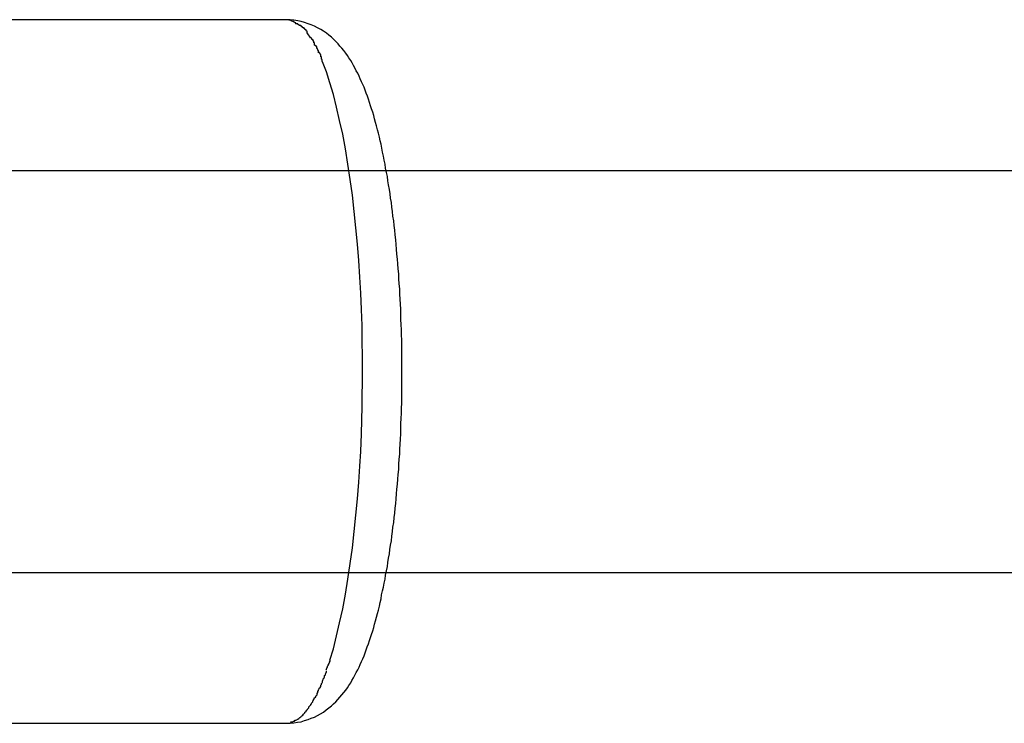
# Model space of a CAD drawing. Extents: x -30.8 to 30.8, y -16.5 to 16.5.
# Drawn here: x -14.3 to -13.9, y -3 to -2.7 of the extents above; entities that cross this region are included whole.
import ezdxf

# ---------------------------------------------------------------- set-up
doc = ezdxf.new("R2010")
doc.units = 0
doc.layers.get('0').update_dxf_attribs({"linetype": 'CONTINUOUS'})

msp = doc.modelspace()

# ---------------------------------------------------------------- linework, layer by layer
at = {"color": 0}
for points in [[(-14.1508, -2.6947), (-14.5511, -2.6947)], [(-14.1048, -2.8348), (-14.1048, -2.8327), (-14.1048, -2.8306), (-14.1048, -2.8285), (-14.1048, -2.8265), (-14.1049, -2.8244), (-14.1049, -2.8223), (-14.105, -2.8202), (-14.105, -2.8182), (-14.1051, -2.8161), (-14.1052, -2.8141), (-14.1052, -2.812), (-14.1053, -2.81), (-14.1054, -2.8079), (-14.1055, -2.8059), (-14.1057, -2.8039), (-14.1057, -2.8019), (-14.1059, -2.7999), (-14.106, -2.7979), (-14.1061, -2.7959), (-14.1063, -2.7939), (-14.1064, -2.7919), (-14.1066, -2.79), (-14.1068, -2.7881), (-14.107, -2.7861), (-14.1071, -2.7842), (-14.1073, -2.7823), (-14.1075, -2.7804), (-14.1077, -2.7785), (-14.1079, -2.7766), (-14.1081, -2.7748), (-14.1084, -2.7729), (-14.1086, -2.7711), (-14.1088, -2.7693), (-14.109, -2.7675), (-14.1093, -2.7657), (-14.1095, -2.764), (-14.1098, -2.7623), (-14.1101, -2.7605), (-14.1104, -2.7588), (-14.1106, -2.7571), (-14.1109, -2.7555), (-14.1113, -2.7538), (-14.1115, -2.7522), (-14.1119, -2.7506), (-14.1122, -2.749), (-14.1125, -2.7475), (-14.1128, -2.7459), (-14.1131, -2.7443), (-14.1135, -2.7429), (-14.1138, -2.7414), (-14.1142, -2.7399), (-14.1146, -2.7385), (-14.1149, -2.737), (-14.1153, -2.7356), (-14.1157, -2.7342), (-14.116, -2.7329), (-14.1164, -2.7315), (-14.1169, -2.7302), (-14.1173, -2.729), (-14.1177, -2.7277), (-14.1181, -2.7264), (-14.1185, -2.7252), (-14.119, -2.724), (-14.1194, -2.7228), (-14.1199, -2.7216), (-14.1204, -2.7205), (-14.1209, -2.7194), (-14.1214, -2.7182), (-14.1218, -2.7172), (-14.1224, -2.716), (-14.123, -2.715), (-14.1235, -2.7139), (-14.1241, -2.7129), (-14.1246, -2.7119), (-14.1252, -2.7109), (-14.1259, -2.7099), (-14.1265, -2.7089), (-14.1272, -2.708), (-14.1279, -2.707), (-14.1287, -2.7061), (-14.1295, -2.7052), (-14.1302, -2.7043), (-14.1311, -2.7034), (-14.132, -2.7025), (-14.1329, -2.7017), (-14.1339, -2.7009), (-14.1349, -2.7001), (-14.136, -2.6993), (-14.1371, -2.6986), (-14.1384, -2.6979), (-14.1396, -2.6973), (-14.1409, -2.6967), (-14.1422, -2.6963), (-14.1436, -2.6958), (-14.1449, -2.6954), (-14.1463, -2.6952), (-14.1478, -2.6949), (-14.1493, -2.6948), (-14.1508, -2.6947)], [(-14.1471, -2.6963), (-14.1471, -2.6963), (-14.1471, -2.696), (-14.1474, -2.696), (-14.1476, -2.6957), (-14.1479, -2.6957), (-14.1479, -2.6954), (-14.1482, -2.6954), (-14.1485, -2.6953), (-14.1488, -2.6953), (-14.1488, -2.695), (-14.1491, -2.695), (-14.1494, -2.6949), (-14.1497, -2.6949), (-14.1499, -2.6947), (-14.1502, -2.6947), (-14.1505, -2.6947), (-14.1508, -2.6947)], [(-14.1471, -2.6963), (-14.1471, -2.6963), (-14.1471, -2.696), (-14.1474, -2.696), (-14.1476, -2.6957), (-14.1479, -2.6957), (-14.1479, -2.6954), (-14.1482, -2.6954), (-14.1485, -2.6953), (-14.1488, -2.6953), (-14.1488, -2.695), (-14.1491, -2.695), (-14.1494, -2.6949), (-14.1497, -2.6949), (-14.1499, -2.6947), (-14.1502, -2.6947), (-14.1505, -2.6947), (-14.1508, -2.6947)], [(-14.1444, -2.6979), (-14.1444, -2.6979), (-14.1444, -2.6976), (-14.1447, -2.6976), (-14.1447, -2.6973), (-14.145, -2.6973), (-14.145, -2.697), (-14.1453, -2.697), (-14.1454, -2.697), (-14.1457, -2.697), (-14.1457, -2.6967), (-14.146, -2.6967), (-14.146, -2.6966), (-14.1463, -2.6966), (-14.1463, -2.6963), (-14.1466, -2.6963), (-14.1469, -2.6963), (-14.1472, -2.6963)], [(-14.1444, -2.6979), (-14.1444, -2.6979), (-14.1444, -2.6976), (-14.1447, -2.6976), (-14.1447, -2.6973), (-14.145, -2.6973), (-14.145, -2.697), (-14.1453, -2.697), (-14.1454, -2.697), (-14.1457, -2.697), (-14.1457, -2.6967), (-14.146, -2.6967), (-14.146, -2.6966), (-14.1463, -2.6966), (-14.1463, -2.6963), (-14.1466, -2.6963), (-14.1469, -2.6963), (-14.1472, -2.6963)], [(-14.1425, -2.6999), (-14.1425, -2.6999), (-14.1425, -2.6996), (-14.1425, -2.6996), (-14.1425, -2.6993), (-14.1428, -2.6993), (-14.1428, -2.699), (-14.143, -2.699), (-14.143, -2.6988), (-14.1433, -2.6988), (-14.1433, -2.6985), (-14.1434, -2.6985), (-14.1434, -2.6983), (-14.1437, -2.6983), (-14.1437, -2.698), (-14.144, -2.698), (-14.144, -2.698), (-14.1443, -2.698)], [(-14.1425, -2.6999), (-14.1425, -2.6999), (-14.1425, -2.6996), (-14.1425, -2.6996), (-14.1425, -2.6993), (-14.1428, -2.6993), (-14.1428, -2.699), (-14.143, -2.699), (-14.143, -2.6988), (-14.1433, -2.6988), (-14.1433, -2.6985), (-14.1434, -2.6985), (-14.1434, -2.6983), (-14.1437, -2.6983), (-14.1437, -2.698), (-14.144, -2.698), (-14.144, -2.698), (-14.1443, -2.698)], [(-14.1411, -2.7021), (-14.1425, -2.6999)], [(-14.1396, -2.7048), (-14.1396, -2.7048), (-14.1396, -2.7045), (-14.1396, -2.7042), (-14.1396, -2.7039), (-14.1399, -2.7039), (-14.1399, -2.7036), (-14.1399, -2.7036), (-14.1399, -2.7033), (-14.1402, -2.7033), (-14.1402, -2.703), (-14.1402, -2.703), (-14.1402, -2.7027), (-14.1405, -2.7027), (-14.1405, -2.7024), (-14.1407, -2.7024), (-14.1407, -2.7021), (-14.141, -2.7021)], [(-14.1396, -2.7048), (-14.1396, -2.7048), (-14.1396, -2.7045), (-14.1396, -2.7042), (-14.1396, -2.7039), (-14.1399, -2.7039), (-14.1399, -2.7036), (-14.1399, -2.7036), (-14.1399, -2.7033), (-14.1402, -2.7033), (-14.1402, -2.703), (-14.1402, -2.703), (-14.1402, -2.7027), (-14.1405, -2.7027), (-14.1405, -2.7024), (-14.1407, -2.7024), (-14.1407, -2.7021), (-14.141, -2.7021)], [(-14.138, -2.7079), (-14.138, -2.7079), (-14.138, -2.7076), (-14.138, -2.7073), (-14.138, -2.707), (-14.1383, -2.707), (-14.1383, -2.7067), (-14.1384, -2.7065), (-14.1384, -2.7062), (-14.1387, -2.7062), (-14.1387, -2.7059), (-14.1387, -2.7057), (-14.1387, -2.7054), (-14.139, -2.7054), (-14.139, -2.7051), (-14.1393, -2.7051), (-14.1393, -2.7048), (-14.1396, -2.7048)], [(-14.138, -2.7079), (-14.138, -2.7079), (-14.138, -2.7076), (-14.138, -2.7073), (-14.138, -2.707), (-14.1383, -2.707), (-14.1383, -2.7067), (-14.1384, -2.7065), (-14.1384, -2.7062), (-14.1387, -2.7062), (-14.1387, -2.7059), (-14.1387, -2.7057), (-14.1387, -2.7054), (-14.139, -2.7054), (-14.139, -2.7051), (-14.1393, -2.7051), (-14.1393, -2.7048), (-14.1396, -2.7048)], [(-14.1365, -2.7113), (-14.1365, -2.7113), (-14.1365, -2.711), (-14.1365, -2.7108), (-14.1365, -2.7105), (-14.1368, -2.7104), (-14.1368, -2.7101), (-14.1368, -2.7098), (-14.1368, -2.7095), (-14.1371, -2.7095), (-14.1371, -2.7092), (-14.1371, -2.7089), (-14.1371, -2.7086), (-14.1374, -2.7084), (-14.1374, -2.7081), (-14.1376, -2.708), (-14.1376, -2.7078), (-14.1379, -2.7078)], [(-14.1365, -2.7113), (-14.1365, -2.7113), (-14.1365, -2.711), (-14.1365, -2.7108), (-14.1365, -2.7105), (-14.1368, -2.7104), (-14.1368, -2.7101), (-14.1368, -2.7098), (-14.1368, -2.7095), (-14.1371, -2.7095), (-14.1371, -2.7092), (-14.1371, -2.7089), (-14.1371, -2.7086), (-14.1374, -2.7084), (-14.1374, -2.7081), (-14.1376, -2.708), (-14.1376, -2.7078), (-14.1379, -2.7078)], [(-14.1205, -2.8348), (-14.1205, -2.8288), (-14.1206, -2.8227), (-14.1207, -2.8164), (-14.1209, -2.8101), (-14.1212, -2.8036), (-14.1216, -2.7972), (-14.122, -2.7906), (-14.1225, -2.7841), (-14.1231, -2.7775), (-14.1238, -2.771), (-14.1245, -2.7646), (-14.1254, -2.7583), (-14.1263, -2.7522), (-14.1273, -2.7461), (-14.1284, -2.7403), (-14.1296, -2.7348), (-14.1308, -2.7295), (-14.1321, -2.7245), (-14.1335, -2.7199), (-14.1349, -2.7155), (-14.1364, -2.7115)], [(-14.6489, -2.7548), (-11.4846, -2.7548)], [(-14.1508, -2.9748), (-14.1493, -2.9748), (-14.1479, -2.9746), (-14.1464, -2.9744), (-14.1449, -2.9742), (-14.1436, -2.9737), (-14.1422, -2.9733), (-14.1409, -2.9728), (-14.1396, -2.9723), (-14.1384, -2.9717), (-14.1372, -2.971), (-14.136, -2.9703), (-14.135, -2.9695), (-14.1339, -2.9687), (-14.1329, -2.9679), (-14.132, -2.967), (-14.1311, -2.9662), (-14.1303, -2.9653), (-14.1295, -2.9644), (-14.1287, -2.9635), (-14.1279, -2.9625), (-14.1272, -2.9616), (-14.1265, -2.9607), (-14.1259, -2.9597), (-14.1252, -2.9587), (-14.1247, -2.9577), (-14.1241, -2.9567), (-14.1235, -2.9556), (-14.123, -2.9546), (-14.1224, -2.9535), (-14.1219, -2.9524), (-14.1214, -2.9514), (-14.1209, -2.9502), (-14.1204, -2.9491), (-14.1199, -2.9479), (-14.1195, -2.9468), (-14.119, -2.9456), (-14.1186, -2.9444), (-14.1181, -2.9432), (-14.1177, -2.9419), (-14.1173, -2.9406), (-14.1169, -2.9394), (-14.1164, -2.938), (-14.116, -2.9367), (-14.1157, -2.9353), (-14.1153, -2.934), (-14.1149, -2.9325), (-14.1146, -2.9311), (-14.1142, -2.9297), (-14.1138, -2.9282), (-14.1135, -2.9267), (-14.1131, -2.9252), (-14.1129, -2.9237), (-14.1125, -2.9221), (-14.1122, -2.9206), (-14.1119, -2.919), (-14.1115, -2.9174), (-14.1113, -2.9158), (-14.111, -2.9141), (-14.1106, -2.9124), (-14.1104, -2.9108), (-14.1101, -2.9091), (-14.1098, -2.9073), (-14.1096, -2.9056), (-14.1093, -2.9039), (-14.109, -2.9021), (-14.1088, -2.9003), (-14.1086, -2.8985), (-14.1084, -2.8967), (-14.1081, -2.8948), (-14.1079, -2.8929), (-14.1077, -2.8911), (-14.1075, -2.8892), (-14.1073, -2.8873), (-14.1071, -2.8854), (-14.107, -2.8835), (-14.1068, -2.8816), (-14.1066, -2.8796), (-14.1064, -2.8776), (-14.1063, -2.8757), (-14.1061, -2.8737), (-14.106, -2.8717), (-14.1059, -2.8697), (-14.1057, -2.8677), (-14.1057, -2.8657), (-14.1055, -2.8637), (-14.1054, -2.8617), (-14.1053, -2.8596), (-14.1052, -2.8576), (-14.1052, -2.8555), (-14.1051, -2.8534), (-14.105, -2.8514), (-14.105, -2.8493), (-14.1049, -2.8473), (-14.1049, -2.8452), (-14.1048, -2.8431), (-14.1048, -2.8411), (-14.1048, -2.8389), (-14.1048, -2.8368), (-14.1048, -2.8348)], [(-14.1335, -2.9497), (-14.1321, -2.9451), (-14.1308, -2.94), (-14.1296, -2.9348), (-14.1284, -2.9292), (-14.1273, -2.9234), (-14.1263, -2.9174), (-14.1254, -2.9112), (-14.1245, -2.9049), (-14.1238, -2.8985), (-14.1231, -2.892), (-14.1225, -2.8855), (-14.122, -2.8788), (-14.1216, -2.8724), (-14.1212, -2.8666), (-14.1209, -2.8595), (-14.1207, -2.8487), (-14.1205, -2.8348)], [(-14.6374, -2.9148), (-11.4846, -2.9148)], [(-14.1351, -2.9537), (-14.1351, -2.9537), (-14.1349, -2.9534), (-14.1349, -2.9532), (-14.1347, -2.9529), (-14.1347, -2.9527), (-14.1344, -2.9524), (-14.1344, -2.9521), (-14.1342, -2.9518), (-14.1342, -2.9516), (-14.1339, -2.9513), (-14.1339, -2.951), (-14.1336, -2.9507), (-14.1336, -2.9504), (-14.1334, -2.9501), (-14.1334, -2.9499), (-14.1334, -2.9496), (-14.1334, -2.9496)], [(-14.1351, -2.9537), (-14.1351, -2.9537), (-14.1349, -2.9534), (-14.1349, -2.9532), (-14.1347, -2.9529), (-14.1347, -2.9527), (-14.1344, -2.9524), (-14.1344, -2.9521), (-14.1342, -2.9518), (-14.1342, -2.9516), (-14.1339, -2.9513), (-14.1339, -2.951), (-14.1336, -2.9507), (-14.1336, -2.9504), (-14.1334, -2.9501), (-14.1334, -2.9499), (-14.1334, -2.9496), (-14.1334, -2.9496)], [(-14.1365, -2.9578), (-14.1365, -2.9578), (-14.1362, -2.9575), (-14.1362, -2.9572), (-14.136, -2.9569), (-14.136, -2.9568), (-14.1357, -2.9565), (-14.1357, -2.9562), (-14.1356, -2.9559), (-14.1356, -2.9558), (-14.1353, -2.9555), (-14.1353, -2.9552), (-14.1351, -2.9549), (-14.1351, -2.9547), (-14.1349, -2.9544), (-14.1349, -2.9543), (-14.1349, -2.954), (-14.1349, -2.954)], [(-14.1365, -2.9578), (-14.1365, -2.9578), (-14.1362, -2.9575), (-14.1362, -2.9572), (-14.136, -2.9569), (-14.136, -2.9568), (-14.1357, -2.9565), (-14.1357, -2.9562), (-14.1356, -2.9559), (-14.1356, -2.9558), (-14.1353, -2.9555), (-14.1353, -2.9552), (-14.1351, -2.9549), (-14.1351, -2.9547), (-14.1349, -2.9544), (-14.1349, -2.9543), (-14.1349, -2.954), (-14.1349, -2.954)], [(-14.138, -2.9614), (-14.138, -2.9614), (-14.1377, -2.9611), (-14.1377, -2.9608), (-14.1374, -2.9605), (-14.1374, -2.9605), (-14.1371, -2.9602), (-14.1371, -2.9599), (-14.1371, -2.9596), (-14.1371, -2.9596), (-14.1368, -2.9593), (-14.1368, -2.959), (-14.1366, -2.9587), (-14.1366, -2.9587), (-14.1364, -2.9584), (-14.1364, -2.9583), (-14.1364, -2.958), (-14.1364, -2.958)], [(-14.138, -2.9614), (-14.138, -2.9614), (-14.1377, -2.9611), (-14.1377, -2.9608), (-14.1374, -2.9605), (-14.1374, -2.9605), (-14.1371, -2.9602), (-14.1371, -2.9599), (-14.1371, -2.9596), (-14.1371, -2.9596), (-14.1368, -2.9593), (-14.1368, -2.959), (-14.1366, -2.9587), (-14.1366, -2.9587), (-14.1364, -2.9584), (-14.1364, -2.9583), (-14.1364, -2.958), (-14.1364, -2.958)], [(-14.1394, -2.9646), (-14.1394, -2.9646), (-14.1391, -2.9643), (-14.1391, -2.964), (-14.1389, -2.9637), (-14.1389, -2.9637), (-14.1386, -2.9634), (-14.1386, -2.9632), (-14.1386, -2.9629), (-14.1386, -2.9629), (-14.1383, -2.9626), (-14.1383, -2.9624), (-14.1383, -2.9621), (-14.1383, -2.9621), (-14.138, -2.9618), (-14.138, -2.9618), (-14.138, -2.9615), (-14.138, -2.9615)], [(-14.1394, -2.9646), (-14.1394, -2.9646), (-14.1391, -2.9643), (-14.1391, -2.964), (-14.1389, -2.9637), (-14.1389, -2.9637), (-14.1386, -2.9634), (-14.1386, -2.9632), (-14.1386, -2.9629), (-14.1386, -2.9629), (-14.1383, -2.9626), (-14.1383, -2.9624), (-14.1383, -2.9621), (-14.1383, -2.9621), (-14.138, -2.9618), (-14.138, -2.9618), (-14.138, -2.9615), (-14.138, -2.9615)], [(-14.1411, -2.9673), (-14.1411, -2.9673), (-14.1408, -2.967), (-14.1408, -2.9668), (-14.1406, -2.9665), (-14.1406, -2.9665), (-14.1403, -2.9662), (-14.1403, -2.9662), (-14.1403, -2.9659), (-14.1403, -2.9659), (-14.14, -2.9656), (-14.14, -2.9654), (-14.1398, -2.9651), (-14.1398, -2.9651), (-14.1396, -2.9648), (-14.1396, -2.9648), (-14.1396, -2.9645), (-14.1396, -2.9645)], [(-14.1411, -2.9673), (-14.1411, -2.9673), (-14.1408, -2.967), (-14.1408, -2.9668), (-14.1406, -2.9665), (-14.1406, -2.9665), (-14.1403, -2.9662), (-14.1403, -2.9662), (-14.1403, -2.9659), (-14.1403, -2.9659), (-14.14, -2.9656), (-14.14, -2.9654), (-14.1398, -2.9651), (-14.1398, -2.9651), (-14.1396, -2.9648), (-14.1396, -2.9648), (-14.1396, -2.9645), (-14.1396, -2.9645)], [(-14.1443, -2.9715), (-14.1443, -2.9715), (-14.144, -2.9712), (-14.144, -2.9712), (-14.1437, -2.9709), (-14.1437, -2.9709), (-14.1434, -2.9706), (-14.1434, -2.9706), (-14.1434, -2.9704), (-14.1434, -2.9704), (-14.1431, -2.9701), (-14.1431, -2.9701), (-14.143, -2.9699), (-14.143, -2.9699), (-14.1427, -2.9696), (-14.1427, -2.9696), (-14.1427, -2.9696), (-14.1427, -2.9696)], [(-14.1443, -2.9715), (-14.1443, -2.9715), (-14.144, -2.9712), (-14.144, -2.9712), (-14.1437, -2.9709), (-14.1437, -2.9709), (-14.1434, -2.9706), (-14.1434, -2.9706), (-14.1434, -2.9704), (-14.1434, -2.9704), (-14.1431, -2.9701), (-14.1431, -2.9701), (-14.143, -2.9699), (-14.143, -2.9699), (-14.1427, -2.9696), (-14.1427, -2.9696), (-14.1427, -2.9696), (-14.1427, -2.9696)], [(-14.1427, -2.9696), (-14.1427, -2.9696), (-14.1424, -2.9693), (-14.1424, -2.9692), (-14.1422, -2.9689), (-14.1422, -2.9689), (-14.1419, -2.9686), (-14.1419, -2.9686), (-14.1419, -2.9683), (-14.1419, -2.9683), (-14.1416, -2.968), (-14.1416, -2.968), (-14.1414, -2.9677), (-14.1414, -2.9677), (-14.1411, -2.9674), (-14.1411, -2.9674), (-14.1411, -2.9672), (-14.1411, -2.9672)], [(-14.1427, -2.9696), (-14.1427, -2.9696), (-14.1424, -2.9693), (-14.1424, -2.9692), (-14.1422, -2.9689), (-14.1422, -2.9689), (-14.1419, -2.9686), (-14.1419, -2.9686), (-14.1419, -2.9683), (-14.1419, -2.9683), (-14.1416, -2.968), (-14.1416, -2.968), (-14.1414, -2.9677), (-14.1414, -2.9677), (-14.1411, -2.9674), (-14.1411, -2.9674), (-14.1411, -2.9672), (-14.1411, -2.9672)], [(-14.1508, -2.9748), (-14.1492, -2.9746)], [(-14.1492, -2.9744), (-14.1492, -2.9744), (-14.1489, -2.9742), (-14.1489, -2.9742), (-14.1486, -2.9742), (-14.1486, -2.9742), (-14.1483, -2.9742), (-14.1483, -2.9742), (-14.1483, -2.9742), (-14.1483, -2.9742), (-14.148, -2.9739), (-14.148, -2.9739), (-14.1479, -2.9739), (-14.1479, -2.9739), (-14.1476, -2.9739), (-14.1476, -2.9739), (-14.1476, -2.9739), (-14.1476, -2.9739)], [(-14.1492, -2.9744), (-14.1492, -2.9744), (-14.1489, -2.9742), (-14.1489, -2.9742), (-14.1486, -2.9742), (-14.1486, -2.9742), (-14.1483, -2.9742), (-14.1483, -2.9742), (-14.1483, -2.9742), (-14.1483, -2.9742), (-14.148, -2.9739), (-14.148, -2.9739), (-14.1479, -2.9739), (-14.1479, -2.9739), (-14.1476, -2.9739), (-14.1476, -2.9739), (-14.1476, -2.9739), (-14.1476, -2.9739)], [(-14.1476, -2.9739), (-14.1476, -2.9739), (-14.1473, -2.9736), (-14.1473, -2.9736), (-14.147, -2.9736), (-14.147, -2.9736), (-14.1467, -2.9734), (-14.1467, -2.9734), (-14.1467, -2.9734), (-14.1467, -2.9734), (-14.1464, -2.9731), (-14.1464, -2.9731), (-14.1462, -2.9731), (-14.1462, -2.9731), (-14.1459, -2.9729), (-14.1459, -2.9729), (-14.1459, -2.9729), (-14.1459, -2.9729)], [(-14.1476, -2.9739), (-14.1476, -2.9739), (-14.1473, -2.9736), (-14.1473, -2.9736), (-14.147, -2.9736), (-14.147, -2.9736), (-14.1467, -2.9734), (-14.1467, -2.9734), (-14.1467, -2.9734), (-14.1467, -2.9734), (-14.1464, -2.9731), (-14.1464, -2.9731), (-14.1462, -2.9731), (-14.1462, -2.9731), (-14.1459, -2.9729), (-14.1459, -2.9729), (-14.1459, -2.9729), (-14.1459, -2.9729)], [(-14.146, -2.973), (-14.146, -2.973), (-14.1457, -2.9727), (-14.1457, -2.9727), (-14.1454, -2.9725), (-14.1454, -2.9725), (-14.1451, -2.9722), (-14.1451, -2.9722), (-14.1451, -2.9722), (-14.1451, -2.9722), (-14.1448, -2.9719), (-14.1448, -2.9719), (-14.1446, -2.9718), (-14.1446, -2.9718), (-14.1443, -2.9715), (-14.1443, -2.9715), (-14.1443, -2.9715), (-14.1443, -2.9715)], [(-14.146, -2.973), (-14.146, -2.973), (-14.1457, -2.9727), (-14.1457, -2.9727), (-14.1454, -2.9725), (-14.1454, -2.9725), (-14.1451, -2.9722), (-14.1451, -2.9722), (-14.1451, -2.9722), (-14.1451, -2.9722), (-14.1448, -2.9719), (-14.1448, -2.9719), (-14.1446, -2.9718), (-14.1446, -2.9718), (-14.1443, -2.9715), (-14.1443, -2.9715), (-14.1443, -2.9715), (-14.1443, -2.9715)], [(-14.5511, -2.9748), (-14.1508, -2.9748)]]:
    msp.add_lwpolyline(points, dxfattribs=at)

doc.saveas('drawing.dxf')
